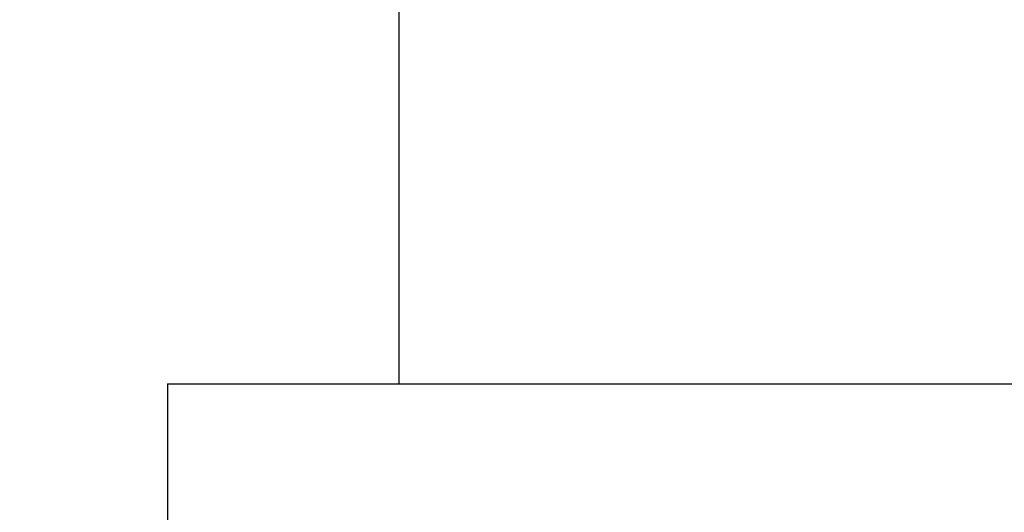
# Model space of a CAD drawing. Units: millimetres. Extents: x 52 to 231, y 44 to 174.
# Drawn here: x 75 to 77, y 87 to 88 of the extents above; entities that cross this region are included whole.
import ezdxf

# ---------------------------------------------------------------- set-up
doc = ezdxf.new("R2010")
doc.units = ezdxf.units.MM
doc.styles.add('SLDTEXTSTYLE0', font='TXT', dxfattribs={"width": 0.7})
doc.dimstyles.new('SLDDIMSTYLE0', dxfattribs={"dimtxt": 5.037667, "dimasz": 2.350911, "dimexe": 0, "dimexo": 0.0625, "dimgap": 1.259417, "dimtad": 0, "dimtih": 1, "dimtoh": 1, "dimdec": 0, "dimlfac": 4, "dimrnd": 1e-09, "dimzin": 12, "dimdsep": 46, "dimtxsty": 'SLDTEXTSTYLE0', "dimsah": 1, "dimcen": 0.09, "dimadec": 0, "dimazin": 3, "dimtfac": 1, "dimtdec": 0, "dimtofl": 0, "dimtmove": 0, "dimatfit": 3, "dimfxl": 0, "dimfrac": 2, "dimtolj": 1, "dimtzin": 12, "dimarcsym": 0})

# ---------------------------------------------------------------- blocks, each defined once
blk = doc.blocks.new('_D_1')
at = {"color": 7, "linetype": 'Continuous', "lineweight": 0}
for p, q in [((103.1357, 173.5057), (58.0114, 173.5057)), ((58.0114, 173.5057), (58.0114, 130.5314)), ((58.0114, 79.4994), (58.0114, 118.2136)), ((71.8482, 79.4994), (58.0114, 79.4994))]:
    blk.add_line(p, q, dxfattribs=at)
at = {"color": 7, "linetype": 'Continuous', "lineweight": 18}
for points in [[(58.0114, 173.5057), (57.2364, 168.468), (58.7864, 168.468)], [(58.0114, 79.4994), (58.7864, 84.5371), (57.2364, 84.5371)]]:
    blk.add_solid(points, dxfattribs=at)
at = {"color": 7, "linetype": 'Continuous', "lineweight": 18, "char_height": 3.96875, "attachment_point": 1, "style": 'SLDTEXTSTYLE0'}
for s, insert in [('376', (53.6017, 129.4885)), ('NOM', (51.7863, 123.3296))]:
    blk.add_mtext(s, dxfattribs=dict(at, insert=insert))

msp = doc.modelspace()

# ---------------------------------------------------------------- linework, layer by layer
at = {"color": 7, "linetype": 'Continuous', "lineweight": 25}
for p, q in [((75.8576, 99.7002), (75.8576, 86.9677)), ((75.4005, 86.9677), (75.4005, 86.0146)), ((75.4005, 86.9677), (77.4267, 86.9677))]:
    msp.add_line(p, q, dxfattribs=at)

# ---------------------------------------------------------------- dimensions: what is measured, and where the dimension line sits
at = {"color": 7, "linetype": 'Continuous', "lineweight": 18}
dim = msp.add_linear_dim(base=(58.0114, 173.5057), p1=(72.3482, 79.4994), p2=(103.6357, 173.5057), angle=90, text='<>\\PNOM', dimstyle='SLDDIMSTYLE0', dxfattribs=at)
dim.commit()
dim.dimension.update_dxf_attribs({"geometry": '_D_1', "text_midpoint": (58.0114, 124.3725), "dimtype": 160})

doc.saveas('drawing.dxf')
